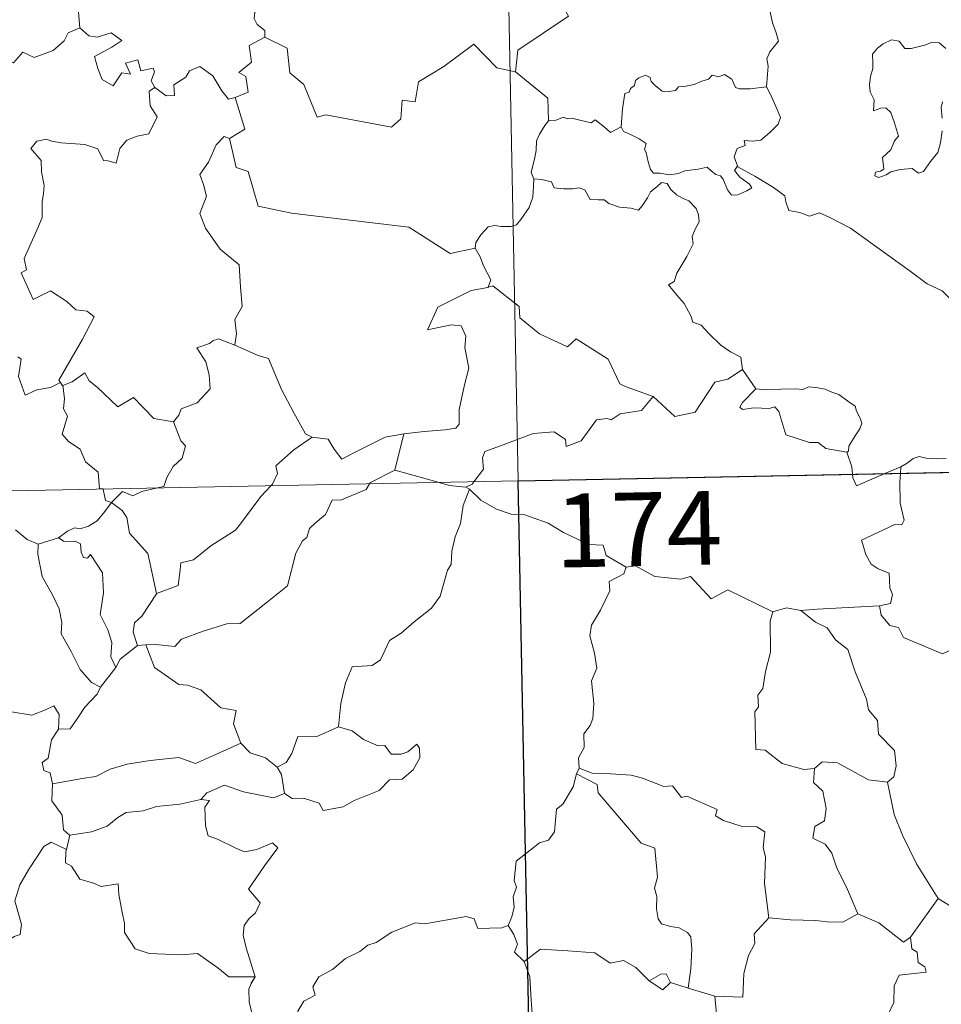
# Model space of a CAD drawing. Units: metres. Extents: x 633991 to 638503, y 4722395 to 4725452.
# Drawn here: x 634487 to 634581, y 4724405 to 4724505 of the extents above; entities that cross this region are included whole.
import ezdxf
from ezdxf.enums import TextEntityAlignment as Align

# ---------------------------------------------------------------- set-up
doc = ezdxf.new("R2010")
doc.units = ezdxf.units.M
doc.header["$MEASUREMENT"] = 0
doc.layers.add('Level 63', color=7, linetype='Continuous', lineweight=0)
doc.styles.add('Arial', font='ARIAL.TTF', dxfattribs={"height": 0.2})

msp = doc.modelspace()

# ---------------------------------------------------------------- linework, layer by layer
at = {"layer": 'Level 63', "linetype": 'Continuous', "lineweight": 0}
for p, q in [((634560.3, 4724469.42, 0.01), (634561.67, 4724467.46, 0.01)), ((634525.82, 4724462.87, 0.01), (634524.89, 4724459.16, 0.01)), ((634574.82, 4724458.81, 0.01), (634576.44, 4724459.5, 0.01)), ((634576.44, 4724459.5, 0.01), (634576.4, 4724458.84, 0.01)), ((634532.51, 4724457.22, 0.01), (634532.15, 4724457.45, 0.01)), ((634488.59, 4724451.64, 0.01), (634490.66, 4724452.28, 0.01)), ((634499.53, 4724441.39, 0.01), (634498.7, 4724441.29, 0.01)), ((634520.55, 4724432.6, 0.01), (634519.15, 4724433.02, 0.01)), ((634543.68, 4724428.8, 0.01), (634543.4, 4724428.24, 0.01)), ((634491.81, 4724421.98, 0.01), (634491.46, 4724420.54, 0.01)), ((634580.24, 4724415.53, 0.01), (634577.44, 4724411.58, 0.01)), ((634554.77, 4724406.41, 0.01), (634552.97, 4724406.98, 0.01)), ((634557.49, 4724405.58, 0.01), (634554.77, 4724406.41, 0.01))]:
    msp.add_line(p, q, dxfattribs=at)
for points in [[(634532.7, 4724698.96, 0.01), (634537.45, 4724458.08, 0.01)], [(634542.6, 4724526.88, 0.01), (634542.81, 4724526.51, 0.01), (634543.55, 4724525.49, 0.01), (634543.66, 4724522.36, 0.01), (634544.61, 4724519.46, 0.01), (634546.11, 4724519.15, 0.01), (634546.21, 4724517.24, 0.01), (634545.21, 4724514.98, 0.01), (634544.01, 4724513.36, 0.01), (634543.16, 4724509.53, 0.01), (634541.98, 4724508.63, 0.01), (634541.62, 4724507.18, 0.01), (634542.58, 4724505.4, 0.01), (634537.44, 4724501.94, 0.01), (634537.2, 4724499.73, 0.01)], [(634491.62, 4724513.44, 0.01), (634491.72, 4724512.53, 0.01), (634492.72, 4724511.39, 0.01), (634493.64, 4724510.87, 0.01), (634493.24, 4724509.82, 0.01), (634493.87, 4724508.65, 0.01), (634493.27, 4724507.17, 0.01), (634492.67, 4724505.81, 0.01), (634492.83, 4724504.21, 0.01)], [(634562.75, 4724498.21, 0.01), (634562.86, 4724499.51, 0.01), (634562.92, 4724500.33, 0.01), (634562.78, 4724501.08, 0.01), (634563.1, 4724501.78, 0.01), (634563.97, 4724502.88, 0.01), (634563.74, 4724503.73, 0.01), (634563.38, 4724504.74, 0.01), (634563.15, 4724505.85, 0.01), (634562.82, 4724507.03, 0.01), (634562.57, 4724507.81, 0.01), (634562.18, 4724509.02, 0.01), (634561.81, 4724509.65, 0.01), (634561.92, 4724510.41, 0.01), (634562.09, 4724510.91, 0.01), (634562.11, 4724510.94, 0.01)], [(634512.47, 4724507.31, 0.01), (634512.21, 4724506.63, 0.01), (634510.97, 4724506.22, 0.01), (634510.66, 4724505.83, 0.01), (634510.57, 4724505.16, 0.01), (634510.88, 4724504.56, 0.01), (634511.65, 4724503.96, 0.01), (634511.67, 4724503.26, 0.01)], [(634473.65, 4724497.71, 0.01), (634474.79, 4724497.49, 0.01), (634475.37, 4724497.78, 0.01), (634476.16, 4724497.01, 0.01), (634478.75, 4724497.92, 0.01), (634479.39, 4724500.26, 0.01), (634481.68, 4724500.19, 0.01), (634484.55, 4724501.08, 0.01), (634486.07, 4724500.67, 0.01), (634487.02, 4724501.73, 0.01), (634488.17, 4724501.2, 0.01), (634490.09, 4724501.92, 0.01), (634491.24, 4724502.9, 0.01), (634491.63, 4724503.73, 0.01), (634492.83, 4724504.21, 0.01)], [(634492.83, 4724504.21, 0.01), (634493.74, 4724503.41, 0.01), (634494.59, 4724503.26, 0.01), (634496.02, 4724503.7, 0.01), (634497.09, 4724502.92, 0.01), (634496.08, 4724502.25, 0.01), (634494.32, 4724501.32, 0.01), (634494.67, 4724500.07, 0.01), (634495.08, 4724498.97, 0.01), (634496.21, 4724498.32, 0.01), (634497.09, 4724499.63, 0.01), (634497.98, 4724499.5, 0.01), (634497.46, 4724500.64, 0.01), (634498.72, 4724500.96, 0.01), (634499.02, 4724499.83, 0.01), (634500.29, 4724500.13, 0.01), (634500.44, 4724499.74, 0.01), (634500.1, 4724498.81, 0.01), (634500.47, 4724498.16, 0.01)], [(634511.67, 4724503.26, 0.01), (634510.07, 4724502.41, 0.01), (634510.3, 4724500.72, 0.01), (634509.03, 4724499.66, 0.01), (634509.74, 4724499.28, 0.01), (634509.97, 4724497.68, 0.01), (634508.63, 4724497.14, 0.01)], [(634537.2, 4724499.73, 0.01), (634535.29, 4724500.14, 0.01), (634532.95, 4724502.57, 0.01), (634529.88, 4724500.27, 0.01), (634527.31, 4724498.71, 0.01), (634526.99, 4724496.7, 0.01), (634525.66, 4724496.87, 0.01), (634525.53, 4724494.95, 0.01), (634524.56, 4724494.09, 0.01), (634517.87, 4724495.38, 0.01), (634517.01, 4724495.12, 0.01), (634515.63, 4724498.47, 0.01), (634514.22, 4724499.65, 0.01), (634513.95, 4724502.16, 0.01), (634511.67, 4724503.26, 0.01)], [(634581.04, 4724502.12, 0.01), (634580.35, 4724502.69, 0.01), (634579.56, 4724502.72, 0.01), (634578.86, 4724502.47, 0.01), (634577.51, 4724502.11, 0.01), (634576.86, 4724502.13, 0.01), (634576.26, 4724502.87, 0.01), (634575.5, 4724503, 0.01), (634574.63, 4724502.61, 0.01), (634574.06, 4724502.14, 0.01), (634573.55, 4724501.53, 0.01), (634573.58, 4724500.66, 0.01), (634573.58, 4724500.07, 0.01), (634573.37, 4724499.26, 0.01), (634573.26, 4724498.43, 0.01), (634573.32, 4724497.69, 0.01), (634573.73, 4724496.9, 0.01), (634573.65, 4724495.76, 0.01), (634574.4, 4724496.05, 0.01), (634574.92, 4724496.06, 0.01), (634575.42, 4724495.59, 0.01), (634575.79, 4724494.55, 0.01), (634576.2, 4724493.19, 0.01), (634575.79, 4724492.71, 0.01), (634575.44, 4724491.79, 0.01), (634574.58, 4724491.02, 0.01), (634574.71, 4724489.83, 0.01), (634574.37, 4724489.63, 0.01), (634573.87, 4724489.53, 0.01), (634573.78, 4724489.16, 0.01), (634574.21, 4724488.98, 0.01), (634574.95, 4724489.26, 0.01), (634575.44, 4724489.54, 0.01), (634576.37, 4724489.81, 0.01), (634577.6, 4724489.89, 0.01), (634578.25, 4724489.42, 0.01), (634578.75, 4724489.59, 0.01), (634579.47, 4724490.61, 0.01), (634580.2, 4724491.53, 0.01), (634580.49, 4724492.5, 0.01), (634580.66, 4724493.74, 0.01)], [(634500.47, 4724498.16, 0.01), (634501.62, 4724497.31, 0.01), (634502.47, 4724497.34, 0.01), (634502.41, 4724498.41, 0.01), (634503.61, 4724499.19, 0.01), (634504, 4724499.84, 0.01), (634505.05, 4724500.27, 0.01), (634506.38, 4724499.33, 0.01), (634507.3, 4724497.8, 0.01), (634507.97, 4724496.97, 0.01), (634508.63, 4724497.14, 0.01)], [(634537.2, 4724499.73, 0.01), (634540.48, 4724497.06, 0.01), (634540.56, 4724494.76, 0.01)], [(634547.95, 4724494.13, 0.01), (634548.11, 4724495.96, 0.01), (634548.32, 4724497.55, 0.01), (634548.77, 4724497.67, 0.01), (634548.9, 4724498.03, 0.01), (634549.3, 4724498.36, 0.01), (634549.41, 4724498.87, 0.01), (634549.76, 4724499.13, 0.01), (634550.44, 4724499.4, 0.01), (634550.92, 4724499.15, 0.01), (634551, 4724498.76, 0.01), (634551.43, 4724498.36, 0.01), (634552.13, 4724497.78, 0.01), (634552.78, 4724497.74, 0.01), (634553.49, 4724497.83, 0.01), (634553.8, 4724498.21, 0.01), (634554.54, 4724498.27, 0.01), (634555.4, 4724498.47, 0.01), (634556.19, 4724498.78, 0.01), (634556.86, 4724498.99, 0.01), (634557.22, 4724499.39, 0.01), (634557.9, 4724499.22, 0.01), (634558.47, 4724499.46, 0.01), (634559.24, 4724498.99, 0.01), (634559.59, 4724498.16, 0.01), (634560.02, 4724498, 0.01), (634561.1, 4724498, 0.01), (634562.75, 4724498.21, 0.01)], [(634500.47, 4724498.16, 0.01), (634499.87, 4724497.76, 0.01), (634499.98, 4724496.27, 0.01), (634500.71, 4724495.17, 0.01), (634499.85, 4724493.44, 0.01), (634498.67, 4724493.2, 0.01), (634497.62, 4724492.77, 0.01), (634496.88, 4724491.92, 0.01), (634496.52, 4724490.45, 0.01), (634495.71, 4724490.67, 0.01), (634495.22, 4724490.71, 0.01), (634494.67, 4724491.9, 0.01), (634493.33, 4724492.34, 0.01), (634490.93, 4724492.52, 0.01), (634489.98, 4724492.69, 0.01), (634489.42, 4724492.89, 0.01), (634488.43, 4724492.67, 0.01), (634487.83, 4724491.95, 0.01), (634488.89, 4724490.7, 0.01), (634488.92, 4724489.57, 0.01), (634489.18, 4724488.16, 0.01), (634489.11, 4724487.34, 0.01), (634488.97, 4724486.51, 0.01), (634488.98, 4724484.89, 0.01), (634488.45, 4724483.6, 0.01), (634487.15, 4724480.74, 0.01), (634487.38, 4724479.56, 0.01), (634486.84, 4724479.27, 0.01), (634488.06, 4724476.55, 0.01), (634489.82, 4724477.42, 0.01), (634491.48, 4724476.35, 0.01), (634492.4, 4724475.51, 0.01), (634493.57, 4724475.36, 0.01), (634494.29, 4724474.79, 0.01), (634493.06, 4724472.45, 0.01), (634490.69, 4724468.33, 0.01), (634490.84, 4724468.1, 0.01)], [(634562.75, 4724498.21, 0.01), (634563.17, 4724497.44, 0.01), (634563.83, 4724495.92, 0.01), (634564.18, 4724495.1, 0.01), (634563.94, 4724494.4, 0.01), (634563.11, 4724493.57, 0.01), (634562.2, 4724492.79, 0.01), (634561.37, 4724492.69, 0.01), (634560.48, 4724492.76, 0.01), (634560.59, 4724492.23, 0.01), (634559.78, 4724491.94, 0.01), (634559.46, 4724491.09, 0.01), (634559.85, 4724490.06, 0.01)], [(634508.63, 4724497.14, 0.01), (634509.61, 4724493.91, 0.01), (634508.07, 4724492.95, 0.01)], [(634580.65, 4724495.01, 0.01), (634580.56, 4724496.12, 0.01), (634580.69, 4724496.7, 0.01)], [(634547.95, 4724494.13, 0.01), (634546.87, 4724493.58, 0.01), (634546.21, 4724494.14, 0.01), (634545.3, 4724494.86, 0.01), (634544.89, 4724494.55, 0.01), (634543.88, 4724494.8, 0.01), (634542.94, 4724495.03, 0.01), (634542.47, 4724494.96, 0.01), (634542.07, 4724495.11, 0.01), (634541.3, 4724494.83, 0.01), (634540.58, 4724494.78, 0.01), (634540.56, 4724494.76, 0.01)], [(634540.56, 4724494.76, 0.01), (634540.19, 4724494.26, 0.01), (634539.63, 4724493.38, 0.01), (634539.35, 4724492.7, 0.01), (634539.31, 4724491.73, 0.01), (634539.14, 4724490.85, 0.01), (634538.93, 4724490.06, 0.01), (634538.8, 4724489.49, 0.01), (634539.06, 4724488.83, 0.01)], [(634559.85, 4724490.06, 0.01), (634559.76, 4724490.11, 0.01), (634559.51, 4724489.68, 0.01), (634560.06, 4724489.03, 0.01), (634561.04, 4724488.3, 0.01), (634561.25, 4724487.93, 0.01), (634560.75, 4724487.62, 0.01), (634559.84, 4724487.22, 0.01), (634559.2, 4724487.18, 0.01), (634558.8, 4724487.74, 0.01), (634558.33, 4724488.81, 0.01), (634558.06, 4724489.16, 0.01), (634557.6, 4724489.29, 0.01), (634557.15, 4724489.62, 0.01), (634556.72, 4724490.02, 0.01), (634555.8, 4724489.84, 0.01), (634554.45, 4724489.66, 0.01), (634553.8, 4724489.4, 0.01), (634552.87, 4724489.24, 0.01), (634551.88, 4724489.41, 0.01), (634551.26, 4724489.41, 0.01), (634550.96, 4724489.79, 0.01), (634550.7, 4724490.58, 0.01), (634550.52, 4724491.52, 0.01), (634550.34, 4724491.84, 0.01), (634550.51, 4724492.46, 0.01), (634549.78, 4724492.91, 0.01), (634548.77, 4724493.42, 0.01), (634548.2, 4724493.66, 0.01), (634547.95, 4724494.13, 0.01)], [(634508.07, 4724492.95, 0.01), (634507.51, 4724493.17, 0.01), (634506.7, 4724492.31, 0.01), (634505.92, 4724490.54, 0.01), (634505.05, 4724489.3, 0.01), (634505.42, 4724488.26, 0.01), (634505.73, 4724487.07, 0.01), (634505.04, 4724485.31, 0.01), (634505.63, 4724483.83, 0.01), (634507.13, 4724481.69, 0.01), (634509.04, 4724480.1, 0.01), (634509.2, 4724477.82, 0.01), (634509.34, 4724475.84, 0.01), (634508.6, 4724474.52, 0.01), (634508.78, 4724473.05, 0.01), (634508.6, 4724471.92, 0.01), (634508.61, 4724471.91, 0.01)], [(634508.07, 4724492.95, 0.01), (634508.74, 4724490.01, 0.01), (634509.95, 4724489.59, 0.01), (634511, 4724486.06, 0.01), (634514.37, 4724485.34, 0.01), (634526.32, 4724483.93, 0.01), (634530.54, 4724481.23, 0.01), (634533.07, 4724481.77, 0.01)], [(634583.26, 4724474.12, 0.01), (634582.63, 4724474.79, 0.01), (634581.47, 4724476.62, 0.01), (634580.65, 4724477.44, 0.01), (634579.13, 4724478.14, 0.01), (634577.39, 4724479.44, 0.01), (634575.7, 4724480.65, 0.01), (634573.4, 4724482.32, 0.01), (634571.31, 4724483.83, 0.01), (634569.15, 4724484.93, 0.01), (634568.16, 4724485.38, 0.01), (634567.15, 4724485.04, 0.01), (634566.16, 4724485.41, 0.01), (634565.03, 4724485.62, 0.01), (634564.74, 4724486.51, 0.01), (634564.63, 4724487.11, 0.01), (634563.49, 4724487.97, 0.01), (634561.56, 4724489.12, 0.01), (634559.85, 4724490.06, 0.01)], [(634539.06, 4724488.83, 0.01), (634539.03, 4724488.05, 0.01), (634538.97, 4724486.99, 0.01), (634538.59, 4724485.91, 0.01), (634537.74, 4724484.69, 0.01), (634537.3, 4724484.16, 0.01), (634536.77, 4724483.98, 0.01), (634535.72, 4724483.99, 0.01), (634535.07, 4724484.08, 0.01), (634534.4, 4724483.94, 0.01), (634533.67, 4724483.15, 0.01), (634533.16, 4724482.36, 0.01), (634533.07, 4724481.77, 0.01)], [(634539.06, 4724488.83, 0.01), (634539.86, 4724488.79, 0.01), (634540.86, 4724488.55, 0.01), (634541.12, 4724487.93, 0.01), (634542.09, 4724487.82, 0.01), (634543.01, 4724487.82, 0.01), (634543.67, 4724487.93, 0.01), (634544.25, 4724487.74, 0.01), (634544.79, 4724486.75, 0.01), (634545.6, 4724486.72, 0.01), (634546.21, 4724486.7, 0.01), (634546.7, 4724486.32, 0.01), (634547.8, 4724485.97, 0.01), (634548.93, 4724485.86, 0.01), (634549.71, 4724485.64, 0.01), (634550.09, 4724486.08, 0.01), (634550.63, 4724486.92, 0.01), (634550.96, 4724487.53, 0.01), (634551.6, 4724488.04, 0.01), (634552.07, 4724488.47, 0.01), (634552.65, 4724488.36, 0.01), (634553, 4724487.76, 0.01), (634553.59, 4724487.2, 0.01), (634554.28, 4724486.83, 0.01), (634554.85, 4724486.59, 0.01), (634555.58, 4724485.83, 0.01), (634555.83, 4724485.19, 0.01), (634555.9, 4724484.47, 0.01), (634555.49, 4724483.71, 0.01), (634555.2, 4724482.96, 0.01), (634555.3, 4724482.21, 0.01), (634554.66, 4724480.92, 0.01), (634553.63, 4724479.23, 0.01), (634553.34, 4724478.37, 0.01), (634552.77, 4724478.06, 0.01)], [(634533.07, 4724481.77, 0.01), (634533.58, 4724480.91, 0.01), (634533.94, 4724479.97, 0.01), (634534.69, 4724478.57, 0.01), (634534.4, 4724477.8, 0.01)], [(634552.77, 4724478.06, 0.01), (634553.67, 4724476.96, 0.01), (634554.36, 4724476.16, 0.01), (634555.05, 4724474.89, 0.01), (634555.27, 4724474.23, 0.01), (634556.09, 4724473.93, 0.01), (634556.92, 4724473.07, 0.01), (634558.12, 4724471.91, 0.01), (634559.08, 4724471.23, 0.01), (634560.15, 4724470.67, 0.01), (634560.3, 4724469.42, 0.01)], [(634534.4, 4724477.8, 0.01), (634534.36, 4724477.79, 0.01), (634532.69, 4724477.47, 0.01), (634529.28, 4724475.78, 0.01), (634528.24, 4724473.46, 0.01), (634530.64, 4724473.96, 0.01), (634531.65, 4724473.86, 0.01), (634532.14, 4724472.82, 0.01), (634532.04, 4724471.67, 0.01), (634532.43, 4724469.57, 0.01), (634532.05, 4724467.99, 0.01), (634531.72, 4724466.6, 0.01), (634531.47, 4724465.32, 0.01), (634531.47, 4724463.85, 0.01), (634531.13, 4724463.46, 0.01), (634530.04, 4724463.27, 0.01), (634527.9, 4724463.11, 0.01), (634525.82, 4724462.87, 0.01)], [(634551.22, 4724466.66, 0.01), (634548.48, 4724467.66, 0.01), (634547.82, 4724467.96, 0.01), (634546.64, 4724470.47, 0.01), (634543.38, 4724472.54, 0.01), (634542.48, 4724471.74, 0.01), (634539.65, 4724473.06, 0.01), (634537.62, 4724474.7, 0.01), (634537.56, 4724475.83, 0.01), (634534.9, 4724477.93, 0.01), (634534.4, 4724477.8, 0.01)], [(634508.61, 4724471.91, 0.01), (634506.95, 4724472.56, 0.01), (634506.36, 4724472.33, 0.01), (634506.03, 4724472.07, 0.01), (634504.75, 4724471.62, 0.01), (634505.65, 4724470.2, 0.01), (634505.98, 4724468.88, 0.01), (634506.08, 4724467.46, 0.01), (634504.78, 4724466.02, 0.01), (634503.15, 4724465.42, 0.01), (634502.89, 4724464.78, 0.01), (634502.35, 4724464.1, 0.01)], [(634508.61, 4724471.91, 0.01), (634510.98, 4724470.84, 0.01), (634512.03, 4724470.55, 0.01), (634513.37, 4724467.39, 0.01), (634514.61, 4724465.01, 0.01), (634515.81, 4724462.86, 0.01), (634516.47, 4724462.54, 0.01)], [(634490.84, 4724468.1, 0.01), (634489.82, 4724467.58, 0.01), (634488.43, 4724467.36, 0.01), (634487.24, 4724466.82, 0.01), (634486.56, 4724468.72, 0.01), (634486.83, 4724470.48, 0.01), (634486.51, 4724470.71, 0.01)], [(634491.09, 4724467.78, 0.01), (634492.04, 4724468.18, 0.01), (634493.33, 4724469.07, 0.01), (634493.76, 4724468.27, 0.01), (634494.6, 4724467.63, 0.01), (634496.69, 4724465.63, 0.01), (634498.28, 4724466.58, 0.01), (634500.35, 4724464.42, 0.01), (634502.35, 4724464.1, 0.01)], [(634551.22, 4724466.66, 0.01), (634553.43, 4724464.65, 0.01), (634555.48, 4724465.09, 0.01), (634557.5, 4724468.13, 0.01), (634558.82, 4724468.45, 0.01), (634560.3, 4724469.42, 0.01)], [(634490.84, 4724468.1, 0.01), (634491.06, 4724467.76, 0.01), (634491.09, 4724467.78, 0.01)], [(634491.09, 4724467.78, 0.01), (634491.27, 4724466.47, 0.01), (634491.15, 4724465.4, 0.01), (634491.58, 4724464.67, 0.01), (634491.01, 4724462.84, 0.01), (634491.68, 4724462.09, 0.01), (634492.85, 4724461.31, 0.01), (634493.4, 4724460.03, 0.01), (634494.68, 4724458.96, 0.01), (634494.83, 4724457.28, 0.01), (634495.19, 4724457.27, 0.01), (634495.2, 4724457.24, 0.01)], [(634561.67, 4724467.46, 0.01), (634560.32, 4724466.06, 0.01), (634560.06, 4724465.59, 0.01), (634560.32, 4724465.35, 0.01), (634561.47, 4724465.52, 0.01), (634563.03, 4724465.46, 0.01), (634563.6, 4724465.63, 0.01), (634564.02, 4724465.15, 0.01), (634564.72, 4724462.77, 0.01), (634567.14, 4724462, 0.01), (634568.01, 4724461.99, 0.01), (634568.8, 4724461.38, 0.01), (634570.95, 4724461, 0.01)], [(634561.67, 4724467.46, 0.01), (634562.68, 4724467.34, 0.01), (634564.21, 4724467.42, 0.01), (634565.75, 4724467.46, 0.01), (634566.45, 4724467.4, 0.01), (634567.04, 4724467.67, 0.01), (634567.8, 4724467.6, 0.01), (634568.72, 4724467.43, 0.01), (634569.41, 4724467.11, 0.01), (634570.14, 4724466.87, 0.01), (634571.04, 4724466.21, 0.01), (634571.78, 4724465.67, 0.01), (634571.93, 4724465.16, 0.01), (634572.31, 4724464.45, 0.01), (634572.47, 4724463.95, 0.01), (634572.27, 4724463.36, 0.01), (634571.72, 4724462.56, 0.01), (634571.15, 4724461.62, 0.01), (634571.1, 4724461.11, 0.01), (634570.95, 4724461, 0.01)], [(634532.95, 4724457.99, 0.01), (634533.94, 4724459.27, 0.01), (634533.82, 4724460.43, 0.01), (634534.06, 4724461.06, 0.01), (634535.68, 4724461.64, 0.01), (634538.98, 4724462.89, 0.01), (634541.12, 4724463.08, 0.01), (634542.3, 4724462.28, 0.01), (634542.34, 4724461.57, 0.01), (634543.89, 4724462.17, 0.01), (634545.43, 4724464.29, 0.01), (634546.54, 4724464.42, 0.01), (634546.94, 4724464.29, 0.01), (634547.87, 4724464.91, 0.01), (634550.03, 4724465.25, 0.01), (634551.22, 4724466.66, 0.01)], [(634502.35, 4724464.1, 0.01), (634503.11, 4724462.16, 0.01), (634503.57, 4724461.63, 0.01), (634503.24, 4724460.38, 0.01), (634502.31, 4724459.55, 0.01), (634501.68, 4724458.42, 0.01), (634501.37, 4724457.49, 0.01), (634500.74, 4724457.35, 0.01)], [(634272.67, 4724452.85, 0.01), (634802.24, 4724463.3, 0.01)], [(634512.27, 4724457.58, 0.01), (634512.43, 4724457.74, 0.01), (634512.95, 4724458.81, 0.01), (634512.77, 4724459.6, 0.01), (634514.62, 4724461.25, 0.01), (634516.47, 4724462.54, 0.01)], [(634516.47, 4724462.54, 0.01), (634518.12, 4724462.33, 0.01), (634518.72, 4724461.29, 0.01), (634519.52, 4724460.28, 0.01), (634520.6, 4724460.88, 0.01), (634523.92, 4724462.54, 0.01), (634525.82, 4724462.87, 0.01)], [(634570.95, 4724461, 0.01), (634571.45, 4724459.5, 0.01), (634571.53, 4724458.75, 0.01)], [(634576.44, 4724459.5, 0.01), (634577.08, 4724459.88, 0.01), (634577.71, 4724460.37, 0.01), (634578.32, 4724460.55, 0.01), (634579.02, 4724460.4, 0.01), (634580.03, 4724460.33, 0.01), (634581.06, 4724460.35, 0.01)], [(634524.89, 4724459.16, 0.01), (634522.35, 4724457.86, 0.01), (634522.31, 4724457.78, 0.01)], [(634529.42, 4724457.92, 0.01), (634527.49, 4724458.47, 0.01), (634524.89, 4724459.16, 0.01)], [(634532.15, 4724457.45, 0.01), (634532.77, 4724457.73, 0.01), (634532.95, 4724457.99, 0.01)], [(634537.45, 4724458.08, 0.01), (634543.4, 4724156.96, 0.01)], [(634571.53, 4724458.75, 0.01), (634571.56, 4724458.37, 0.01), (634571.92, 4724457.56, 0.01), (634574.82, 4724458.81, 0.01)], [(634576.4, 4724458.84, 0.01), (634576.33, 4724457.95, 0.01), (634576.39, 4724455.81, 0.01), (634576.78, 4724454.08, 0.01), (634576.53, 4724453.59, 0.01), (634575.82, 4724453.64, 0.01), (634572.43, 4724452.05, 0.01), (634572.87, 4724450.56, 0.01), (634573.41, 4724449.58, 0.01), (634574.14, 4724449.12, 0.01), (634575.26, 4724448.66, 0.01), (634575.32, 4724447.17, 0.01), (634575.59, 4724446.49, 0.01), (634575.38, 4724445.58, 0.01), (634574.26, 4724445.35, 0.01)], [(634495.2, 4724457.24, 0.01), (634495.42, 4724456.07, 0.01), (634496.05, 4724455.86, 0.01)], [(634500.74, 4724457.35, 0.01), (634499.14, 4724456.99, 0.01), (634498.21, 4724456.55, 0.01), (634497.17, 4724456.99, 0.01), (634496.05, 4724455.86, 0.01)], [(634522.31, 4724457.78, 0.01), (634521.98, 4724457.19, 0.01), (634519.47, 4724456.16, 0.01), (634518.53, 4724456.1, 0.01), (634517.85, 4724454.66, 0.01), (634516.81, 4724453.8, 0.01), (634516.22, 4724453.24, 0.01), (634515.93, 4724452.32, 0.01), (634515.49, 4724451.96, 0.01), (634514.83, 4724450.71, 0.01), (634513.98, 4724447.37, 0.01), (634511.93, 4724445.75, 0.01), (634509.15, 4724443.54, 0.01), (634507.79, 4724443.52, 0.01), (634505.39, 4724442.77, 0.01), (634503.16, 4724441.95, 0.01), (634502.49, 4724441.21, 0.01), (634500.57, 4724441.42, 0.01), (634499.53, 4724441.39, 0.01)], [(634500.64, 4724446.61, 0.01), (634502.82, 4724447.43, 0.01), (634502.99, 4724448.72, 0.01), (634503.12, 4724449.72, 0.01), (634504.4, 4724450.04, 0.01), (634506.18, 4724451.46, 0.01), (634508.67, 4724453.04, 0.01), (634509.28, 4724453.84, 0.01), (634511.26, 4724456.49, 0.01), (634512.27, 4724457.58, 0.01)], [(634532.51, 4724457.22, 0.01), (634531.85, 4724455.58, 0.01), (634531.58, 4724453.74, 0.01), (634531.06, 4724452.37, 0.01), (634530.71, 4724450.92, 0.01), (634530.64, 4724449.57, 0.01), (634530.26, 4724448.99, 0.01), (634529.53, 4724446.32, 0.01), (634528.64, 4724445.11, 0.01), (634526.86, 4724443.71, 0.01), (634525.54, 4724442.57, 0.01), (634524.36, 4724441.82, 0.01), (634523.43, 4724439.84, 0.01), (634522.59, 4724439.27, 0.01), (634520.55, 4724439.12, 0.01), (634519.89, 4724437.51, 0.01), (634519.42, 4724435.41, 0.01), (634519.15, 4724433.02, 0.01)], [(634532.15, 4724457.45, 0.01), (634530.46, 4724457.61, 0.01), (634529.42, 4724457.92, 0.01)], [(634548.45, 4724449.28, 0.01), (634546.44, 4724450.49, 0.01), (634546.11, 4724451.54, 0.01), (634544.66, 4724451.59, 0.01), (634542.1, 4724452.8, 0.01), (634540.51, 4724453.78, 0.01), (634538.14, 4724454.62, 0.01), (634536.75, 4724454.7, 0.01), (634535.27, 4724455.21, 0.01), (634533.65, 4724456.11, 0.01), (634532.51, 4724457.22, 0.01)], [(634496.05, 4724455.86, 0.01), (634495.35, 4724454.97, 0.01), (634494.59, 4724454, 0.01), (634493.72, 4724453.46, 0.01), (634492.84, 4724453.19, 0.01), (634492.29, 4724453.28, 0.01), (634491.55, 4724452.96, 0.01), (634490.66, 4724452.28, 0.01)], [(634500.64, 4724446.61, 0.01), (634500.16, 4724448.81, 0.01), (634499.75, 4724450.68, 0.01), (634497.87, 4724452.74, 0.01), (634497.6, 4724454.34, 0.01), (634497.12, 4724455.06, 0.01), (634496.05, 4724455.86, 0.01)], [(634486.26, 4724453.09, 0.01), (634487.44, 4724452.12, 0.01), (634488.59, 4724451.64, 0.01)], [(634490.66, 4724452.28, 0.01), (634491.23, 4724451.9, 0.01), (634492.33, 4724451.93, 0.01), (634492.89, 4724451.65, 0.01), (634492.97, 4724450.83, 0.01), (634493.2, 4724450.27, 0.01), (634493.61, 4724450.2, 0.01), (634493.89, 4724450.57, 0.01), (634495.14, 4724448.71, 0.01), (634495.24, 4724446.67, 0.01), (634494.88, 4724444.48, 0.01), (634495.67, 4724442.9, 0.01), (634496.07, 4724441.6, 0.01), (634495.98, 4724440.16, 0.01), (634496.5, 4724439.08, 0.01)], [(634488.59, 4724451.64, 0.01), (634488.55, 4724450.6, 0.01), (634488.97, 4724448.32, 0.01), (634490.06, 4724446.39, 0.01), (634490.7, 4724445.03, 0.01), (634491, 4724443.65, 0.01), (634490.92, 4724442.48, 0.01), (634491.95, 4724440.69, 0.01), (634492.85, 4724438.85, 0.01), (634494, 4724437.54, 0.01), (634494.91, 4724437.05, 0.01)], [(634548.45, 4724449.28, 0.01), (634548.24, 4724448.59, 0.01), (634546.72, 4724447.82, 0.01), (634546.79, 4724446.87, 0.01), (634545.84, 4724444.89, 0.01), (634544.95, 4724443.37, 0.01), (634544.75, 4724442.28, 0.01), (634545.24, 4724440.52, 0.01), (634545.47, 4724439.01, 0.01), (634544.93, 4724437.7, 0.01), (634545.16, 4724435.4, 0.01), (634545.07, 4724433.88, 0.01), (634544.79, 4724433.14, 0.01), (634544.16, 4724432.32, 0.01), (634544.18, 4724430.9, 0.01), (634543.62, 4724429.87, 0.01), (634543.68, 4724428.8, 0.01)], [(634563.42, 4724444.74, 0.01), (634558.81, 4724446.99, 0.01), (634557.13, 4724446.07, 0.01), (634555.03, 4724448.33, 0.01), (634554.04, 4724448.05, 0.01), (634551.4, 4724448.33, 0.01), (634549.41, 4724449.42, 0.01), (634548.45, 4724449.28, 0.01)], [(634498.7, 4724441.29, 0.01), (634498.26, 4724442.65, 0.01), (634498.4, 4724443.61, 0.01), (634499.13, 4724444.28, 0.01), (634500.64, 4724446.57, 0.01), (634500.64, 4724446.61, 0.01)], [(634566.27, 4724444.86, 0.01), (634564.81, 4724445.15, 0.01), (634563.42, 4724444.74, 0.01)], [(634574.26, 4724445.35, 0.01), (634571.07, 4724445.18, 0.01), (634567.93, 4724445.02, 0.01), (634566.27, 4724444.86, 0.01)], [(634582.55, 4724441.81, 0.01), (634581.69, 4724440.94, 0.01), (634580.68, 4724440.44, 0.01), (634576.71, 4724442.13, 0.01), (634576.2, 4724443.13, 0.01), (634575.32, 4724443.34, 0.01), (634574.44, 4724444.39, 0.01), (634574.26, 4724445.35, 0.01)], [(634563.42, 4724444.74, 0.01), (634563.13, 4724443.78, 0.01), (634563.18, 4724440.64, 0.01), (634562.65, 4724438.65, 0.01), (634562.39, 4724436.93, 0.01), (634561.88, 4724436.24, 0.01), (634561.93, 4724435.05, 0.01), (634561.58, 4724434.54, 0.01), (634561.67, 4724430.71, 0.01), (634562.64, 4724430.63, 0.01), (634564.35, 4724429.28, 0.01), (634566.57, 4724428.69, 0.01), (634567.64, 4724428.76, 0.01)], [(634566.27, 4724444.86, 0.01), (634567.75, 4724443.69, 0.01), (634568.93, 4724443.11, 0.01), (634569.79, 4724441.89, 0.01), (634571.04, 4724440.9, 0.01), (634571.79, 4724438.62, 0.01), (634572.96, 4724435.83, 0.01), (634573.14, 4724434.76, 0.01), (634574.06, 4724433.66, 0.01), (634574.16, 4724432.26, 0.01), (634575.79, 4724430.6, 0.01), (634575.98, 4724429.05, 0.01), (634575.74, 4724427.92, 0.01), (634575.1, 4724427.4, 0.01)], [(634498.7, 4724441.29, 0.01), (634496.94, 4724439.9, 0.01), (634496.5, 4724439.08, 0.01)], [(634509.22, 4724431.35, 0.01), (634508.47, 4724433.32, 0.01), (634508.76, 4724434.7, 0.01), (634507.17, 4724434.95, 0.01), (634505.13, 4724436.78, 0.01), (634503.79, 4724437.28, 0.01), (634502.89, 4724437.34, 0.01), (634500.41, 4724439.06, 0.01), (634499.53, 4724441.39, 0.01)], [(634496.5, 4724439.08, 0.01), (634494.91, 4724437.07, 0.01), (634494.91, 4724437.05, 0.01)], [(634472.28, 4724437.93, 0.01), (634473.77, 4724437.7, 0.01), (634475.26, 4724437.04, 0.01), (634475.89, 4724437.71, 0.01), (634476.72, 4724437.46, 0.01), (634478.61, 4724438.02, 0.01), (634479.86, 4724435.97, 0.01), (634481.53, 4724436.24, 0.01), (634482.03, 4724436.7, 0.01), (634483.61, 4724435.87, 0.01), (634485.44, 4724435.33, 0.01), (634485.87, 4724434.54, 0.01), (634487.93, 4724434.22, 0.01), (634489.33, 4724434.76, 0.01), (634490.17, 4724435.16, 0.01), (634490.7, 4724434.26, 0.01), (634490.66, 4724432.79, 0.01)], [(634494.91, 4724437.05, 0.01), (634494.59, 4724436.35, 0.01), (634493.32, 4724435.03, 0.01)], [(634493.32, 4724435.03, 0.01), (634492.68, 4724434.03, 0.01), (634491.84, 4724432.82, 0.01), (634490.66, 4724432.79, 0.01)], [(634519.15, 4724433.02, 0.01), (634516.88, 4724432, 0.01), (634515.03, 4724432.02, 0.01), (634514.42, 4724430.29, 0.01), (634513.85, 4724429.38, 0.01), (634512.93, 4724428.92, 0.01)], [(634490.66, 4724432.79, 0.01), (634489.95, 4724431.68, 0.01), (634489.58, 4724429.84, 0.01), (634489, 4724429.39, 0.01), (634489.16, 4724428.56, 0.01), (634489.81, 4724428.34, 0.01), (634490.02, 4724427.22, 0.01)], [(634513.67, 4724426.24, 0.01), (634514.44, 4724425.71, 0.01), (634515.6, 4724425.75, 0.01), (634517.19, 4724425.25, 0.01), (634517.62, 4724424.5, 0.01), (634519.64, 4724424.87, 0.01), (634520.77, 4724425.53, 0.01), (634523.3, 4724426.53, 0.01), (634524.35, 4724427.61, 0.01), (634525.65, 4724427.68, 0.01), (634526.77, 4724428.63, 0.01), (634527.44, 4724429.85, 0.01), (634527.41, 4724430.84, 0.01), (634527.13, 4724431.25, 0.01), (634526.24, 4724430.49, 0.01), (634525.54, 4724430.22, 0.01), (634524.52, 4724430.25, 0.01), (634523.88, 4724431.11, 0.01), (634523.2, 4724431.08, 0.01), (634521.72, 4724431.73, 0.01), (634520.55, 4724432.6, 0.01)], [(634490.02, 4724427.22, 0.01), (634493.05, 4724427.76, 0.01), (634494.46, 4724427.97, 0.01), (634495.9, 4724428.7, 0.01), (634497.63, 4724429.22, 0.01), (634499.97, 4724429.6, 0.01), (634502.9, 4724429.88, 0.01), (634504.6, 4724429.28, 0.01), (634506.75, 4724430.22, 0.01), (634509.22, 4724431.35, 0.01)], [(634509.22, 4724431.35, 0.01), (634510.18, 4724430.37, 0.01), (634511.72, 4724429.86, 0.01), (634512.93, 4724428.92, 0.01)], [(634512.93, 4724428.92, 0.01), (634513.36, 4724428.15, 0.01), (634513.67, 4724426.24, 0.01)], [(634567.64, 4724428.76, 0.01), (634568.43, 4724429.45, 0.01), (634569.99, 4724429.36, 0.01), (634573.15, 4724427.63, 0.01), (634575.1, 4724427.4, 0.01)], [(634543.4, 4724428.24, 0.01), (634543.07, 4724426.9, 0.01), (634542.02, 4724425.14, 0.01), (634541.38, 4724424.65, 0.01), (634541.17, 4724422.31, 0.01), (634540.56, 4724421.47, 0.01), (634539.64, 4724421.22, 0.01), (634537.25, 4724419.35, 0.01), (634537.05, 4724417.37, 0.01), (634537.28, 4724416.69, 0.01), (634536.96, 4724415.69, 0.01), (634537.06, 4724414.66, 0.01), (634536.82, 4724413.67, 0.01), (634536.44, 4724412.77, 0.01)], [(634543.4, 4724428.24, 0.01), (634545.52, 4724427.15, 0.01), (634545.61, 4724426.29, 0.01), (634550.01, 4724421.18, 0.01), (634551.38, 4724420.67, 0.01), (634551.65, 4724417.72, 0.01), (634551.35, 4724416.6, 0.01), (634551.6, 4724415.73, 0.01), (634551.55, 4724414.47, 0.01), (634551.71, 4724413.47, 0.01), (634552.07, 4724412.94, 0.01), (634552.98, 4724412.67, 0.01), (634553.88, 4724412.55, 0.01), (634554.73, 4724412.07, 0.01), (634555.07, 4724411.63, 0.01), (634555.15, 4724410.37, 0.01), (634555.04, 4724408.37, 0.01), (634554.77, 4724406.41, 0.01)], [(634563.01, 4724413.55, 0.01), (634562.54, 4724417.05, 0.01), (634562.66, 4724419.77, 0.01), (634562.41, 4724420.68, 0.01), (634562.59, 4724422.33, 0.01), (634561.76, 4724422.82, 0.01), (634560.28, 4724422.88, 0.01), (634558.38, 4724423.49, 0.01), (634557.58, 4724423.97, 0.01), (634557.73, 4724424.61, 0.01), (634554.64, 4724425.97, 0.01), (634554.1, 4724425.83, 0.01), (634553.19, 4724427.02, 0.01), (634552.3, 4724426.95, 0.01), (634550.14, 4724427.8, 0.01), (634548.98, 4724428.11, 0.01), (634546.37, 4724428.27, 0.01), (634545.02, 4724428.31, 0.01), (634543.68, 4724428.8, 0.01)], [(634567.64, 4724428.76, 0.01), (634567.55, 4724427.35, 0.01), (634568.51, 4724426.46, 0.01), (634568.85, 4724424.71, 0.01), (634568.66, 4724423.45, 0.01), (634567.7, 4724422.87, 0.01), (634567.47, 4724421.69, 0.01), (634568.72, 4724421.07, 0.01), (634569.4, 4724420.15, 0.01), (634569.88, 4724418.72, 0.01), (634571.01, 4724416.45, 0.01), (634572.05, 4724413.96, 0.01)], [(634490.02, 4724427.22, 0.01), (634489.97, 4724425.47, 0.01), (634491.03, 4724424.02, 0.01), (634491.14, 4724422.53, 0.01), (634491.77, 4724421.97, 0.01), (634491.81, 4724421.98, 0.01)], [(634513.67, 4724426.24, 0.01), (634512.53, 4724425.78, 0.01), (634509.5, 4724426.41, 0.01), (634507.54, 4724427.08, 0.01), (634505.74, 4724426.29, 0.01), (634505.16, 4724425.62, 0.01)], [(634575.1, 4724427.4, 0.01), (634575.77, 4724424.08, 0.01), (634576.61, 4724421.99, 0.01), (634578.05, 4724419.06, 0.01), (634580.24, 4724415.53, 0.01)], [(634491.81, 4724421.98, 0.01), (634494.01, 4724422.34, 0.01), (634495.59, 4724422.89, 0.01), (634496.68, 4724423.78, 0.01), (634497.54, 4724424.31, 0.01), (634499.26, 4724424.45, 0.01), (634500.62, 4724424.89, 0.01), (634502.99, 4724425.14, 0.01), (634505.16, 4724425.62, 0.01)], [(634505.16, 4724425.62, 0.01), (634506.04, 4724425.51, 0.01), (634505.54, 4724424.85, 0.01), (634505.61, 4724422.92, 0.01), (634505.88, 4724421.92, 0.01), (634506.83, 4724421.57, 0.01), (634508.63, 4724420.7, 0.01), (634509.6, 4724420.3, 0.01), (634510.84, 4724420.52, 0.01), (634512.43, 4724421.22, 0.01), (634512.99, 4724420.68, 0.01), (634511.64, 4724418.86, 0.01), (634509.99, 4724416.49, 0.01), (634511.18, 4724415.09, 0.01), (634510.71, 4724414.06, 0.01), (634510.07, 4724413.49, 0.01), (634509.57, 4724412.79, 0.01), (634509.47, 4724411.81, 0.01), (634509.77, 4724410.5, 0.01), (634510.69, 4724407.54, 0.01), (634510.28, 4724406.92, 0.01), (634510.27, 4724406.89, 0.01)], [(634472.33, 4724407.26, 0.01), (634472.36, 4724408.27, 0.01), (634472.91, 4724408.81, 0.01), (634474.11, 4724408.59, 0.01), (634475.41, 4724408.57, 0.01), (634477.01, 4724408.39, 0.01), (634478.96, 4724408.22, 0.01), (634480.27, 4724407.22, 0.01), (634481.5, 4724407.2, 0.01), (634482.68, 4724407.58, 0.01), (634483.25, 4724408.48, 0.01), (634483.47, 4724409.38, 0.01), (634484.9, 4724410.8, 0.01), (634486.14, 4724411.67, 0.01), (634486.73, 4724411.86, 0.01), (634486.88, 4724412.9, 0.01), (634486.19, 4724415.31, 0.01), (634486.7, 4724416.92, 0.01), (634487.6, 4724418.44, 0.01), (634489.16, 4724420.83, 0.01), (634489.9, 4724421.28, 0.01), (634491.46, 4724420.54, 0.01)], [(634491.46, 4724420.54, 0.01), (634491.4, 4724420.28, 0.01), (634491.36, 4724419.16, 0.01), (634491.96, 4724418.84, 0.01), (634492.83, 4724417.5, 0.01), (634494.2, 4724417.11, 0.01), (634494.99, 4724416.77, 0.01), (634496.72, 4724417.04, 0.01), (634496.79, 4724415.93, 0.01), (634497.12, 4724414.11, 0.01), (634497.36, 4724413.03, 0.01), (634497.38, 4724412.08, 0.01), (634498.47, 4724410.41, 0.01), (634499.89, 4724409.93, 0.01), (634503.14, 4724409.8, 0.01), (634504.8, 4724409.92, 0.01), (634506.88, 4724408.48, 0.01), (634508.01, 4724407.56, 0.01), (634510.69, 4724407.54, 0.01), (634510.27, 4724406.89, 0.01)], [(634590.14, 4724408.17, 0.01), (634590.1, 4724410.71, 0.01), (634590.89, 4724410.87, 0.01), (634589.7, 4724412.25, 0.01), (634588.28, 4724413.3, 0.01), (634586.47, 4724413.95, 0.01), (634585.45, 4724414.33, 0.01), (634583.09, 4724414.16, 0.01), (634581.85, 4724414.56, 0.01), (634580.24, 4724415.53, 0.01)], [(634572.05, 4724413.96, 0.01), (634570.52, 4724413.12, 0.01), (634568.93, 4724413.15, 0.01), (634567.77, 4724413.28, 0.01), (634565.22, 4724413.37, 0.01), (634563.01, 4724413.55, 0.01)], [(634577.44, 4724411.58, 0.01), (634576.72, 4724411.1, 0.01), (634574.21, 4724413.07, 0.01), (634572.05, 4724413.96, 0.01)], [(634514.85, 4724402.95, 0.01), (634515.01, 4724404.07, 0.01), (634515.64, 4724405.09, 0.01), (634516.8, 4724405.68, 0.01), (634516.55, 4724406.55, 0.01), (634517.18, 4724407.56, 0.01), (634518.55, 4724408.3, 0.01), (634519.89, 4724409.42, 0.01), (634521.35, 4724410.15, 0.01), (634522.14, 4724410.78, 0.01), (634523.01, 4724411.04, 0.01), (634524.61, 4724412.12, 0.01), (634527, 4724413.05, 0.01), (634527.95, 4724412.96, 0.01), (634532.18, 4724413.7, 0.01), (634532.99, 4724413.45, 0.01), (634533.36, 4724412.49, 0.01), (634535.81, 4724412.55, 0.01), (634536.44, 4724412.77, 0.01)], [(634563.01, 4724413.55, 0.01), (634561.52, 4724411.94, 0.01), (634561.58, 4724410.96, 0.01), (634560.91, 4724409.71, 0.01), (634560.45, 4724407.91, 0.01), (634560.34, 4724405.49, 0.01), (634557.49, 4724405.58, 0.01)], [(634536.44, 4724412.77, 0.01), (634537.03, 4724411.87, 0.01), (634537.39, 4724410.89, 0.01), (634537.11, 4724410.08, 0.01), (634538.07, 4724409.11, 0.01)], [(634577.44, 4724411.58, 0.01), (634577.55, 4724410.42, 0.01), (634578.11, 4724410.07, 0.01), (634578.2, 4724409, 0.01), (634578.88, 4724408.57, 0.01), (634579.02, 4724408.04, 0.01), (634576.28, 4724407.73, 0.01), (634575.75, 4724406.62, 0.01), (634575.72, 4724404.94, 0.01), (634575.14, 4724403.7, 0.01)], [(634550.82, 4724407.13, 0.01), (634549.45, 4724408.5, 0.01), (634548.19, 4724409.21, 0.01), (634546.84, 4724408.96, 0.01), (634545.29, 4724410.01, 0.01), (634542.51, 4724410.2, 0.01), (634539.73, 4724410.37, 0.01), (634538.07, 4724409.11, 0.01)], [(634538.07, 4724409.11, 0.01), (634538.66, 4724407.54, 0.01), (634538.78, 4724405.21, 0.01), (634538.94, 4724403.31, 0.01), (634538.39, 4724401.29, 0.01), (634538.12, 4724399.56, 0.01), (634537.51, 4724398.27, 0.01), (634536.51, 4724397.19, 0.01), (634536.5, 4724395.95, 0.01), (634534.35, 4724394.87, 0.01), (634534.34, 4724394.02, 0.01), (634533.5, 4724393.48, 0.01), (634531.84, 4724388.81, 0.01)], [(634552.97, 4724406.98, 0.01), (634552.54, 4724407.85, 0.01), (634551.99, 4724407.83, 0.01), (634550.82, 4724407.13, 0.01)], [(634510.27, 4724406.89, 0.01), (634510.04, 4724406.31, 0.01), (634510.07, 4724405.01, 0.01), (634510.54, 4724403.02, 0.01), (634511.17, 4724401.88, 0.01), (634513.03, 4724402.33, 0.01), (634514.85, 4724402.95, 0.01)], [(634552.97, 4724406.98, 0.01), (634552.21, 4724406.24, 0.01), (634550.82, 4724407.13, 0.01)], [(634566.98, 4724365.97, 0.01), (634567.56, 4724367.45, 0.01), (634567.16, 4724369.7, 0.01), (634567.18, 4724372.83, 0.01), (634566.45, 4724375.63, 0.01), (634567.03, 4724377, 0.01), (634566.83, 4724378.04, 0.01), (634565.36, 4724379.44, 0.01), (634563.96, 4724380.48, 0.01), (634562.77, 4724380.8, 0.01), (634562.03, 4724381.8, 0.01), (634561.18, 4724384.69, 0.01), (634561.09, 4724385.91, 0.01), (634560.49, 4724387.06, 0.01), (634560.43, 4724389.02, 0.01), (634559.1, 4724390.81, 0.01), (634558.76, 4724393.27, 0.01), (634559.22, 4724394.08, 0.01), (634558.97, 4724396, 0.01), (634558.09, 4724397.8, 0.01), (634557.84, 4724401.95, 0.01), (634557.49, 4724405.58, 0.01)]]:
    msp.add_polyline3d(points, dxfattribs=at)
at = {"layer": 'Level 63', "linetype": 'Continuous', "lineweight": 30}
msp.add_polyline3d([(634625.72, 4724459.82, 0.01), (634626.9, 4724399.6, 0.01), (634538.64, 4724397.86, 0.01), (634537.45, 4724458.08, 0.01), (634625.72, 4724459.82, 0.01)], close=True, dxfattribs=at)

# ---------------------------------------------------------------- texts
at = {"layer": 'Level 63', "linetype": 'Continuous', "lineweight": 13, "style": 'Arial'}
msp.add_text('174', height=7.5, rotation=1.1307, dxfattribs=at).set_placement((634549.73, 4724453.15, 0.01), align=Align.MIDDLE_CENTER)

doc.saveas('drawing.dxf')
